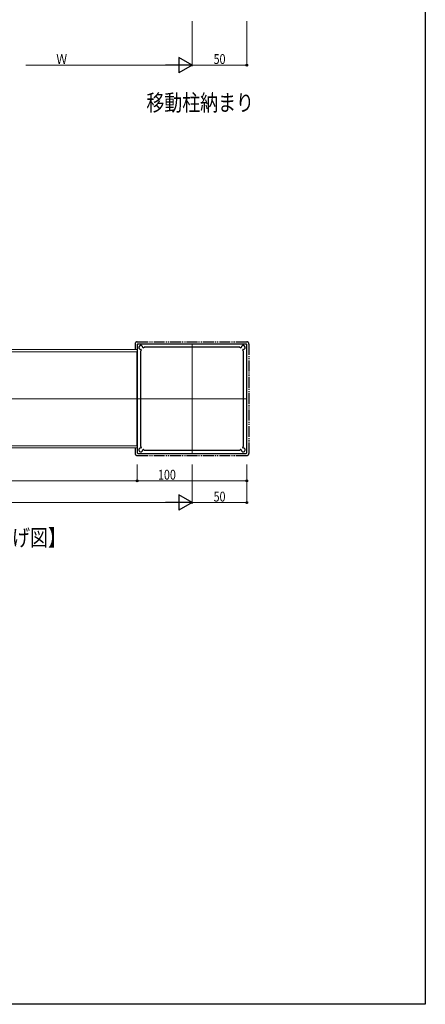
# Model space of a CAD drawing. Extents: x 0 to 4611, y 0 to 3543.
# Drawn here: x 1609 to 1980, y 0 to 900 of the extents above; entities that cross this region are included whole.
import ezdxf

# ---------------------------------------------------------------- set-up
doc = ezdxf.new("R2010")
doc.units = 0
doc.linetypes.add('YDIVIDE_1', pattern=[15, 10, -1, 1, -1, 1, -1])
doc.layers.add('USER1', color=3, linetype='CONTINUOUS')
doc.layers.add('YKK_ZWAK', color=7, linetype='CONTINUOUS')
for name, color, linetype, lineweight in [('YKK_11', 7, 'CONTINUOUS', 30), ('YKK_12', 2, 'CONTINUOUS', 13), ('YKK_13', 4, 'CONTINUOUS', 30), ('YKK_D', 6, 'CONTINUOUS', 13)]:
    doc.layers.add(name, color=color, linetype=linetype, lineweight=lineweight)
doc.styles.add('text-b', font='extslim2.shx', dxfattribs={"width": 0.8, "bigfont": 'extfont2.shx'})

msp = doc.modelspace()

# ---------------------------------------------------------------- linework, layer by layer
at = {"layer": 'YKK_11', "linetype": 'ByBlock', "lineweight": -2, "ltscale": 0.5}
for p, q in [((1716.75, 603.13), (1716.75, 504.13)), ((1816.25, 603.63), (1717.25, 603.63)), ((1816.75, 504.13), (1816.75, 603.13)), ((1719.75, 597.13), (1719.75, 510.12)), ((1720.34, 597.85), (1719.84, 597.34)), ((1720.29, 598.46), (1720.34, 598.41)), ((1721.97, 600.04), (1721.92, 600.09)), ((1723.03, 600.54), (1722.53, 600.04)), ((1810.26, 600.63), (1723.24, 600.63)), ((1810.97, 600.04), (1810.47, 600.54)), ((1811.58, 600.09), (1811.53, 600.04)), ((1813.16, 598.41), (1813.21, 598.46)), ((1813.66, 597.34), (1813.16, 597.85)), ((1813.75, 510.12), (1813.75, 597.13)), ((1719.84, 509.91), (1720.34, 509.41)), ((1720.34, 508.84), (1720.29, 508.79)), ((1721.92, 507.17), (1721.97, 507.22)), ((1722.53, 507.22), (1723.03, 506.71)), ((1723.24, 506.63), (1810.26, 506.63)), ((1810.47, 506.71), (1810.97, 507.22)), ((1811.53, 507.22), (1811.58, 507.17)), ((1813.16, 509.41), (1813.66, 509.91)), ((1813.21, 508.79), (1813.16, 508.84)), ((1717.25, 503.63), (1816.25, 503.63))]:
    msp.add_line(p, q, dxfattribs=at)
for centre, radius, start, end in [((1717.25, 603.13), 0.5, 90, 180), ((1816.25, 603.13), 0.5, 0, 90), ((1719.95, 600.43), 1.85, 358.54222, 271.45778), ((1720.05, 597.13), 0.3, 135, 180), ((1720.01, 598.18), 0.4, 45, 91.45778), ((1720.06, 598.13), 0.4, 315, 45), ((1722.2, 600.37), 0.4, 178.54222, 225), ((1722.25, 600.32), 0.4, 225, 315), ((1723.24, 600.33), 0.3, 90, 135), ((1810.26, 600.33), 0.3, 45, 90), ((1811.25, 600.32), 0.4, 225, 315), ((1811.3, 600.37), 0.4, 315, 1.45778), ((1813.55, 600.43), 1.85, 268.54222, 181.45778), ((1813.44, 598.13), 0.4, 135, 225), ((1813.49, 598.18), 0.4, 88.54222, 135), ((1813.45, 597.13), 0.3, 360, 45), ((1717.25, 504.13), 0.5, 180, 270), ((1719.95, 506.83), 1.85, 88.54222, 1.45778), ((1720.05, 510.12), 0.3, 180, 225), ((1720.01, 509.08), 0.4, 268.54222, 315), ((1720.06, 509.12), 0.4, 315, 45), ((1722.2, 506.88), 0.4, 135, 181.45778), ((1722.25, 506.93), 0.4, 45, 135), ((1723.24, 506.93), 0.3, 225, 270), ((1810.26, 506.93), 0.3, 270, 315), ((1811.25, 506.93), 0.4, 45, 135), ((1811.3, 506.88), 0.4, 358.54222, 45), ((1813.55, 506.83), 1.85, 178.54222, 91.45778), ((1813.44, 509.12), 0.4, 135, 225), ((1813.49, 509.08), 0.4, 225, 271.45778), ((1813.45, 510.12), 0.3, 315, 0), ((1816.25, 504.13), 0.5, 270, 0)]:
    msp.add_arc(centre, radius, start, end, dxfattribs=at)
at = {"layer": 'YKK_12', "ltscale": 2}
for p, q in [((1766.75, 603.63), (1766.75, 503.63)), ((896.75, 553.63), (1816.75, 553.63))]:
    msp.add_line(p, q, dxfattribs=at)
at = {"layer": 'YKK_12'}
for p, q in [((1716.75, 598.63), (1461.75, 598.63)), ((1716.75, 596.63), (1461.75, 596.63)), ((1716.25, 596.63), (1716.25, 510.63)), ((1716.75, 510.63), (1461.75, 510.63)), ((1716.75, 508.63), (1461.75, 508.63))]:
    msp.add_line(p, q, dxfattribs=at)
at = {"layer": 'YKK_13', "linetype": 'YDIVIDE_1'}
for p, q in [((1714.75, 603.63), (1714.75, 598.63)), ((1716.75, 605.63), (1816.75, 605.63)), ((1818.75, 603.63), (1818.75, 503.63)), ((1714.75, 508.63), (1714.75, 503.63)), ((1716.75, 501.63), (1816.75, 501.63))]:
    msp.add_line(p, q, dxfattribs=at)
for centre, start, end in [((1716.75, 603.63), 90, 180), ((1816.75, 603.63), 0, 90), ((1716.75, 503.63), 180, 270), ((1816.75, 503.63), 270, 0)]:
    msp.add_arc(centre, 2, start, end, dxfattribs=at)
at = {"layer": 'YKK_D'}
for p, q in [((1766.75, 898.63), (1766.75, 857.63)), ((1766.75, 898.63), (1766.75, 857.63)), ((1816.75, 898.63), (1816.75, 857.63)), ((1614.75, 858.63), (1752.75, 858.63)), ((1816.75, 858.63), (1766.75, 858.63)), ((1716.75, 493.63), (1716.75, 477.63)), ((1716.75, 493.63), (1716.75, 477.63)), ((1766.75, 493.63), (1766.75, 457.63)), ((1766.75, 493.63), (1766.75, 457.63)), ((1816.75, 493.63), (1816.75, 457.63)), ((1816.75, 493.63), (1816.75, 477.63)), ((996.75, 478.63), (1716.75, 478.63)), ((1816.75, 478.63), (1716.75, 478.63)), ((960.75, 458.63), (1752.75, 458.63)), ((1816.75, 458.63), (1766.75, 458.63))]:
    msp.add_line(p, q, dxfattribs=at)
at = {"layer": 'YKK_D', "lineweight": -2}
for p, q in [((1766.75, 858.63), (1754.63, 865.63)), ((1754.63, 865.63), (1754.63, 851.63)), ((1766.75, 858.63), (1742.5, 858.63)), ((1766.75, 858.63), (1754.63, 851.63)), ((1766.75, 458.63), (1754.63, 465.63)), ((1754.63, 465.63), (1754.63, 451.63)), ((1766.75, 458.63), (1742.5, 458.63)), ((1766.75, 458.63), (1754.63, 451.63))]:
    msp.add_line(p, q, dxfattribs=at)
at = {"layer": 'YKK_D', "linetype": 'ByBlock', "lineweight": -2}
for centre in [(1816.75, 858.63), (1716.75, 478.63), (1716.75, 478.63), (1816.75, 478.63), (1816.75, 458.63)]:
    msp.add_circle(centre, 0.85, dxfattribs=at)
at = {"layer": 'YKK_ZWAK'}
for p, q in [((1980, 3120), (1980, 0)), ((1980, 0), (0, 0))]:
    msp.add_line(p, q, dxfattribs=at)

# ---------------------------------------------------------------- texts
at = {"layer": 'USER1', "style": 'text-b', "width": 0.8}
for s, p in [('移動柱納まり', (1725.07, 816.74)), ('【見上げ図】', (1553.18, 419.12))]:
    msp.add_text(s, height=15, dxfattribs=at).set_placement(p)
at = {"layer": 'YKK_D', "style": 'text-b', "width": 0.8}
for s, p in [('Ｗ', (1642.75, 859.63)), ('50', (1786.47, 859.63)), ('100', (1735.65, 479.63)), ('50', (1786.47, 459.63))]:
    msp.add_text(s, height=9, dxfattribs=at).set_placement(p)

doc.saveas('drawing.dxf')
